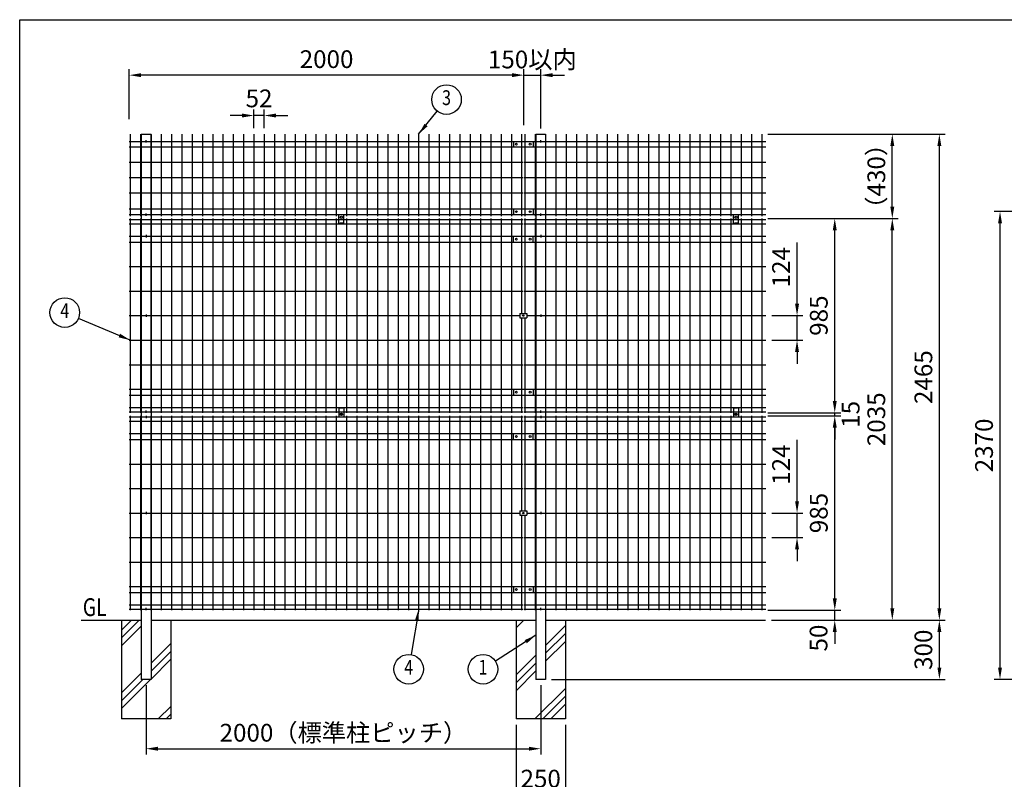
# Model space of a CAD drawing. Extents: x 252 to 10861, y 62 to 7769.
# Drawn here: x 252 to 5243, y 3910 to 7758 of the extents above; entities that cross this region are included whole.
import ezdxf
from ezdxf.enums import TextEntityAlignment as Align

# ---------------------------------------------------------------- set-up
doc = ezdxf.new("R2010")
doc.units = 0
doc.header["$LTSCALE"] = 300
doc.header["$MEASUREMENT"] = 0
doc.header["$PDSIZE"] = 5
doc.layers.get('DEFPOINTS').update_dxf_attribs({"linetype": 'CONTINUOUS'})
for name, color, linetype in [('HATCH', 2, 'CONTINUOUS'), ('MOJI', 6, 'CONTINUOUS'), ('SJC', 1, 'CONTINUOUS'), ('SUNPOU', 4, 'CONTINUOUS'), ('WAKU', 5, 'CONTINUOUS')]:
    doc.layers.add(name, color=color, linetype=linetype)
doc.styles.add('EXT08', font='ROMANS', dxfattribs={"width": 0.8, "bigfont": 'EXTFONT'})
doc.dimstyles.new('SJC', dxfattribs={"dimtxt": 0.18, "dimasz": 0.18, "dimexe": 0.18, "dimexo": 0.0625, "dimgap": 0.09, "dimtad": 0, "dimtih": 1, "dimtoh": 1, "dimdec": 4, "dimzin": 0, "dimdsep": 46, "dimtxsty": 'STANDARD', "dimcen": 0.09, "dimadec": 0, "dimazin": 0, "dimtfac": 1, "dimtdec": 4, "dimtofl": 0, "dimtmove": 0, "dimatfit": 3, "dimfxl": 1, "dimtolj": 1, "dimtzin": 0, "dimarcsym": 0})

# ---------------------------------------------------------------- blocks, each defined once
blk = doc.blocks.new('*D12')
at = {"layer": 'DEFPOINTS', "color": 0}
for p in [(892.8, 4416.2), (2892.8, 4416.2), (2892.8, 4064.8)]:
    blk.add_point(p, dxfattribs=at)
at = {"layer": 'SUNPOU', "color": 0, "lineweight": -2}
for p, q in [((892.8, 4386.2), (892.8, 4034.8)), ((2892.8, 4386.2), (2892.8, 4034.8)), ((952.8, 4064.8), (2832.8, 4064.8))]:
    blk.add_line(p, q, dxfattribs=at)
at = {"layer": 'SUNPOU', "color": 0}
for points in [[(952.8, 4074.8), (952.8, 4054.8), (892.8, 4064.8)], [(2832.8, 4074.8), (2832.8, 4054.8), (2892.8, 4064.8)]]:
    blk.add_solid(points, dxfattribs=at)
at = {"layer": 'SUNPOU', "color": 0, "insert": (1892.8, 4145.8), "char_height": 90, "attachment_point": 5, "style": 'EXT08'}
blk.add_mtext('\\A1;2000（標準柱ピッチ）', dxfattribs=at)
blk = doc.blocks.new('*D13')
at = {"layer": 'DEFPOINTS', "color": 0}
for p in [(1439.2, 7272.3), (1439.2, 7177.8), (1491.4, 7177.8)]:
    blk.add_point(p, dxfattribs=at)
at = {"layer": 'SUNPOU', "color": 0, "lineweight": -2}
for p, q in [((1439.2, 7207.8), (1439.2, 7302.3)), ((1491.4, 7207.8), (1491.4, 7302.3)), ((1379.2, 7272.3), (1319.2, 7272.3)), ((1491.4, 7272.3), (1439.2, 7272.3)), ((1551.4, 7272.3), (1611.4, 7272.3))]:
    blk.add_line(p, q, dxfattribs=at)
at = {"layer": 'SUNPOU', "color": 0}
for points in [[(1379.2, 7282.3), (1379.2, 7262.3), (1439.2, 7272.3)], [(1551.4, 7282.3), (1551.4, 7262.3), (1491.4, 7272.3)]]:
    blk.add_solid(points, dxfattribs=at)
at = {"layer": 'SUNPOU', "color": 0, "insert": (1465.3, 7359.2), "char_height": 90, "attachment_point": 5, "style": 'EXT08'}
blk.add_mtext('\\A1;52', dxfattribs=at)
blk = doc.blocks.new('*D14')
at = {"layer": 'DEFPOINTS', "color": 0}
for p in [(2892.8, 7476.9), (2807.6, 7194.3), (2892.8, 7175.9)]:
    blk.add_point(p, dxfattribs=at)
at = {"layer": 'SUNPOU', "color": 0, "lineweight": -2}
for p, q in [((2807.6, 7224.3), (2807.6, 7506.9)), ((2892.8, 7205.9), (2892.8, 7506.9)), ((2747.6, 7476.9), (2687.6, 7476.9)), ((2807.6, 7476.9), (2892.8, 7476.9)), ((2952.8, 7476.9), (3012.8, 7476.9))]:
    blk.add_line(p, q, dxfattribs=at)
at = {"layer": 'SUNPOU', "color": 0}
for points in [[(2747.6, 7486.9), (2747.6, 7466.9), (2807.6, 7476.9)], [(2952.8, 7486.9), (2952.8, 7466.9), (2892.8, 7476.9)]]:
    blk.add_solid(points, dxfattribs=at)
at = {"layer": 'SUNPOU', "color": 0, "insert": (2850.2, 7556.3), "char_height": 90, "attachment_point": 5, "style": 'EXT08'}
blk.add_mtext('\\A1;150以内', dxfattribs=at)
blk = doc.blocks.new('*D15')
at = {"layer": 'DEFPOINTS', "color": 0}
for p in [(807.6, 7476.9), (807.6, 7224.3), (2807.6, 7224.3)]:
    blk.add_point(p, dxfattribs=at)
at = {"layer": 'SUNPOU', "color": 0, "lineweight": -2}
for p, q in [((807.6, 7254.3), (807.6, 7506.9)), ((2807.6, 7254.3), (2807.6, 7506.9)), ((2747.6, 7476.9), (867.6, 7476.9))]:
    blk.add_line(p, q, dxfattribs=at)
at = {"layer": 'SUNPOU', "color": 0}
for points in [[(867.6, 7486.9), (867.6, 7466.9), (807.6, 7476.9)], [(2747.6, 7486.9), (2747.6, 7466.9), (2807.6, 7476.9)]]:
    blk.add_solid(points, dxfattribs=at)
at = {"layer": 'SUNPOU', "color": 0, "insert": (1807.6, 7557.9), "char_height": 90, "attachment_point": 5, "style": 'EXT08'}
blk.add_mtext('\\A1;2000', dxfattribs=at)
blk = doc.blocks.new('*D16')
at = {"layer": 'DEFPOINTS', "color": 0}
for p in [(4013.4, 4766.2), (4383.3, 4766.2), (4032.8, 4716.2)]:
    blk.add_point(p, dxfattribs=at)
at = {"layer": 'SUNPOU', "color": 0, "lineweight": -2}
for p, q in [((4383.3, 4826.2), (4383.3, 4886.2)), ((4043.4, 4766.2), (4413.3, 4766.2)), ((4383.3, 4716.2), (4383.3, 4766.2)), ((4062.8, 4716.2), (4413.3, 4716.2)), ((4383.3, 4656.2), (4383.3, 4596.2))]:
    blk.add_line(p, q, dxfattribs=at)
at = {"layer": 'SUNPOU', "color": 0}
for points in [[(4373.3, 4826.2), (4393.3, 4826.2), (4383.3, 4766.2)], [(4373.3, 4656.2), (4393.3, 4656.2), (4383.3, 4716.2)]]:
    blk.add_solid(points, dxfattribs=at)
at = {"layer": 'SUNPOU', "color": 0, "insert": (4301, 4625.4), "char_height": 90, "attachment_point": 5, "rotation": 90, "style": 'EXT08'}
blk.add_mtext('\\A1;50', dxfattribs=at)
blk = doc.blocks.new('*D17')
at = {"layer": 'DEFPOINTS', "color": 0}
for p in [(4013.4, 7177.8), (4674.9, 7177.8), (4013.4, 6751.2)]:
    blk.add_point(p, dxfattribs=at)
at = {"layer": 'SUNPOU', "color": 0, "lineweight": -2}
for p, q in [((4043.4, 7177.8), (4704.9, 7177.8)), ((4674.9, 6811.2), (4674.9, 7117.8)), ((4043.4, 6751.2), (4704.9, 6751.2))]:
    blk.add_line(p, q, dxfattribs=at)
at = {"layer": 'SUNPOU', "color": 0}
for points in [[(4664.9, 7117.8), (4684.9, 7117.8), (4674.9, 7177.8)], [(4664.9, 6811.2), (4684.9, 6811.2), (4674.9, 6751.2)]]:
    blk.add_solid(points, dxfattribs=at)
at = {"layer": 'SUNPOU', "color": 0, "insert": (4593.9, 6964.5), "char_height": 90, "attachment_point": 5, "rotation": 90, "style": 'EXT08'}
blk.add_mtext('\\A1;（430）', dxfattribs=at)
blk = doc.blocks.new('*D18')
at = {"layer": 'DEFPOINTS', "color": 0}
for p in [(4032.8, 4716.2), (4913.5, 4716.2), (2917.8, 4416.2)]:
    blk.add_point(p, dxfattribs=at)
at = {"layer": 'SUNPOU', "color": 0, "lineweight": -2}
for p, q in [((4062.8, 4716.2), (4943.5, 4716.2)), ((4913.5, 4476.2), (4913.5, 4656.2)), ((2947.8, 4416.2), (4943.5, 4416.2))]:
    blk.add_line(p, q, dxfattribs=at)
at = {"layer": 'SUNPOU', "color": 0}
for points in [[(4903.5, 4656.2), (4923.5, 4656.2), (4913.5, 4716.2)], [(4903.5, 4476.2), (4923.5, 4476.2), (4913.5, 4416.2)]]:
    blk.add_solid(points, dxfattribs=at)
at = {"layer": 'SUNPOU', "color": 0, "insert": (4832.5, 4566.2), "char_height": 90, "attachment_point": 5, "rotation": 90, "style": 'EXT08'}
blk.add_mtext('\\A1;300', dxfattribs=at)
blk = doc.blocks.new('*D19')
at = {"layer": 'DEFPOINTS', "color": 0}
for p in [(5220.9, 6786.2), (5595.3, 6786.2), (5601.1, 4416.2)]:
    blk.add_point(p, dxfattribs=at)
at = {"layer": 'SUNPOU', "color": 0, "lineweight": -2}
for p, q in [((5565.3, 6786.2), (5190.9, 6786.2)), ((5220.9, 4476.2), (5220.9, 6726.2)), ((5571.1, 4416.2), (5190.9, 4416.2))]:
    blk.add_line(p, q, dxfattribs=at)
at = {"layer": 'SUNPOU', "color": 0}
for points in [[(5210.9, 6726.2), (5230.9, 6726.2), (5220.9, 6786.2)], [(5210.9, 4476.2), (5230.9, 4476.2), (5220.9, 4416.2)]]:
    blk.add_solid(points, dxfattribs=at)
at = {"layer": 'SUNPOU', "color": 0, "insert": (5139.9, 5601.2), "char_height": 90, "attachment_point": 5, "rotation": 90, "style": 'EXT08'}
blk.add_mtext('\\A1;2370', dxfattribs=at)
blk = doc.blocks.new('*D23')
at = {"layer": 'DEFPOINTS', "color": 0}
for p in [(2767.8, 4216.2), (3017.8, 4216.2), (2767.8, 3821.6)]:
    blk.add_point(p, dxfattribs=at)
at = {"layer": 'SUNPOU', "color": 0, "lineweight": -2}
for p, q in [((2767.8, 4186.2), (2767.8, 3791.6)), ((3017.8, 4186.2), (3017.8, 3791.6)), ((2957.8, 3821.6), (2827.8, 3821.6))]:
    blk.add_line(p, q, dxfattribs=at)
at = {"layer": 'SUNPOU', "color": 0}
for points in [[(2827.8, 3831.6), (2827.8, 3811.6), (2767.8, 3821.6)], [(2957.8, 3831.6), (2957.8, 3811.6), (3017.8, 3821.6)]]:
    blk.add_solid(points, dxfattribs=at)
at = {"layer": 'SUNPOU', "color": 0, "insert": (2892.8, 3913.3), "char_height": 90, "attachment_point": 5, "style": 'EXT08'}
blk.add_mtext('\\A1;250', dxfattribs=at)
blk = doc.blocks.new('*D41')
at = {"layer": 'DEFPOINTS', "color": 0}
for p in [(4013.4, 6751.2), (4383.3, 6751.2), (4013.4, 5766.2)]:
    blk.add_point(p, dxfattribs=at)
at = {"layer": 'SUNPOU', "color": 0, "lineweight": -2}
for p, q in [((4043.4, 6751.2), (4413.3, 6751.2)), ((4383.3, 5826.2), (4383.3, 6691.2)), ((4043.4, 5766.2), (4413.3, 5766.2))]:
    blk.add_line(p, q, dxfattribs=at)
at = {"layer": 'SUNPOU', "color": 0}
for points in [[(4373.3, 6691.2), (4393.3, 6691.2), (4383.3, 6751.2)], [(4373.3, 5826.2), (4393.3, 5826.2), (4383.3, 5766.2)]]:
    blk.add_solid(points, dxfattribs=at)
at = {"layer": 'SUNPOU', "color": 0, "insert": (4302.3, 6258.7), "char_height": 90, "attachment_point": 5, "rotation": 90, "style": 'EXT08'}
blk.add_mtext('\\A1;985', dxfattribs=at)
blk = doc.blocks.new('*D40')
at = {"layer": 'DEFPOINTS', "color": 0}
for p in [(4034.8, 6258.7), (4034.8, 6134.5), (4192.1, 6134.5)]:
    blk.add_point(p, dxfattribs=at)
at = {"layer": 'SUNPOU', "color": 0, "lineweight": -2}
for p, q in [((4192.1, 6318.7), (4192.1, 6629)), ((4064.8, 6258.7), (4222.1, 6258.7)), ((4192.1, 6134.5), (4192.1, 6258.7)), ((4064.8, 6134.5), (4222.1, 6134.5)), ((4192.1, 6074.5), (4192.1, 6014.5))]:
    blk.add_line(p, q, dxfattribs=at)
at = {"layer": 'SUNPOU', "color": 0}
for points in [[(4182.1, 6318.7), (4202.1, 6318.7), (4192.1, 6258.7)], [(4182.1, 6074.5), (4202.1, 6074.5), (4192.1, 6134.5)]]:
    blk.add_solid(points, dxfattribs=at)
at = {"layer": 'SUNPOU', "color": 0, "insert": (4111.1, 6503.9), "char_height": 90, "attachment_point": 5, "rotation": 90, "style": 'EXT08'}
blk.add_mtext('\\A1;124', dxfattribs=at)
blk = doc.blocks.new('*D44')
at = {"layer": 'DEFPOINTS', "color": 0}
for p in [(4034.8, 5258.7), (4034.8, 5134.5), (4192.1, 5134.5)]:
    blk.add_point(p, dxfattribs=at)
at = {"layer": 'SUNPOU', "color": 0, "lineweight": -2}
for p, q in [((4192.1, 5318.7), (4192.1, 5629)), ((4064.8, 5258.7), (4222.1, 5258.7)), ((4192.1, 5134.5), (4192.1, 5258.7)), ((4064.8, 5134.5), (4222.1, 5134.5)), ((4192.1, 5074.5), (4192.1, 5014.5))]:
    blk.add_line(p, q, dxfattribs=at)
at = {"layer": 'SUNPOU', "color": 0}
for points in [[(4182.1, 5318.7), (4202.1, 5318.7), (4192.1, 5258.7)], [(4182.1, 5074.5), (4202.1, 5074.5), (4192.1, 5134.5)]]:
    blk.add_solid(points, dxfattribs=at)
at = {"layer": 'SUNPOU', "color": 0, "insert": (4111.1, 5503.9), "char_height": 90, "attachment_point": 5, "rotation": 90, "style": 'EXT08'}
blk.add_mtext('\\A1;124', dxfattribs=at)
blk = doc.blocks.new('*D43')
at = {"layer": 'DEFPOINTS', "color": 0}
for p in [(4014.8, 5751.2), (4383.3, 5751.2), (4014.8, 4766.2)]:
    blk.add_point(p, dxfattribs=at)
at = {"layer": 'SUNPOU', "color": 0, "lineweight": -2}
for p, q in [((4044.8, 5751.2), (4413.3, 5751.2)), ((4383.3, 4826.2), (4383.3, 5691.2)), ((4044.8, 4766.2), (4413.3, 4766.2))]:
    blk.add_line(p, q, dxfattribs=at)
at = {"layer": 'SUNPOU', "color": 0}
for points in [[(4373.3, 5691.2), (4393.3, 5691.2), (4383.3, 5751.2)], [(4373.3, 4826.2), (4393.3, 4826.2), (4383.3, 4766.2)]]:
    blk.add_solid(points, dxfattribs=at)
at = {"layer": 'SUNPOU', "color": 0, "insert": (4302.3, 5258.7), "char_height": 90, "attachment_point": 5, "rotation": 90, "style": 'EXT08'}
blk.add_mtext('\\A1;985', dxfattribs=at)
blk = doc.blocks.new('*D42')
at = {"layer": 'DEFPOINTS', "color": 0}
for p in [(4014.8, 5766.2), (4014.8, 5751.2), (4383.3, 5766.2)]:
    blk.add_point(p, dxfattribs=at)
at = {"layer": 'SUNPOU', "color": 0, "lineweight": -2}
for p, q in [((4383.3, 5826.2), (4383.3, 5886.2)), ((4044.8, 5766.2), (4413.3, 5766.2)), ((4044.8, 5751.2), (4413.3, 5751.2)), ((4383.3, 5751.2), (4383.3, 5766.2)), ((4383.3, 5691.2), (4383.3, 5631.2))]:
    blk.add_line(p, q, dxfattribs=at)
at = {"layer": 'SUNPOU', "color": 0}
for points in [[(4373.3, 5826.2), (4393.3, 5826.2), (4383.3, 5766.2)], [(4373.3, 5691.2), (4393.3, 5691.2), (4383.3, 5751.2)]]:
    blk.add_solid(points, dxfattribs=at)
at = {"layer": 'SUNPOU', "color": 0, "insert": (4463.8, 5758.7), "char_height": 90, "attachment_point": 5, "rotation": 90, "style": 'EXT08'}
blk.add_mtext('\\A1;15', dxfattribs=at)
blk = doc.blocks.new('*D45')
at = {"layer": 'DEFPOINTS', "color": 0}
for p in [(4013.4, 6751.2), (4674.9, 6751.2), (4032.8, 4716.2)]:
    blk.add_point(p, dxfattribs=at)
at = {"layer": 'SUNPOU', "color": 0, "lineweight": -2}
for p, q in [((4043.4, 6751.2), (4704.9, 6751.2)), ((4674.9, 4776.2), (4674.9, 6691.2)), ((4062.8, 4716.2), (4704.9, 4716.2))]:
    blk.add_line(p, q, dxfattribs=at)
at = {"layer": 'SUNPOU', "color": 0}
for points in [[(4664.9, 6691.2), (4684.9, 6691.2), (4674.9, 6751.2)], [(4664.9, 4776.2), (4684.9, 4776.2), (4674.9, 4716.2)]]:
    blk.add_solid(points, dxfattribs=at)
at = {"layer": 'SUNPOU', "color": 0, "insert": (4593.9, 5733.7), "char_height": 90, "attachment_point": 5, "rotation": 90, "style": 'EXT08'}
blk.add_mtext('\\A1;2035', dxfattribs=at)
blk = doc.blocks.new('*D48')
at = {"layer": 'DEFPOINTS', "color": 0}
for p in [(4013.4, 7177.8), (4913.5, 7177.8), (4032.8, 4716.2)]:
    blk.add_point(p, dxfattribs=at)
at = {"layer": 'SUNPOU', "color": 0, "lineweight": -2}
for p, q in [((4043.4, 7177.8), (4943.5, 7177.8)), ((4913.5, 4776.2), (4913.5, 7117.8)), ((4062.8, 4716.2), (4943.5, 4716.2))]:
    blk.add_line(p, q, dxfattribs=at)
at = {"layer": 'SUNPOU', "color": 0}
for points in [[(4903.5, 7117.8), (4923.5, 7117.8), (4913.5, 7177.8)], [(4903.5, 4776.2), (4923.5, 4776.2), (4913.5, 4716.2)]]:
    blk.add_solid(points, dxfattribs=at)
at = {"layer": 'SUNPOU', "color": 0, "insert": (4832.5, 5947), "char_height": 90, "attachment_point": 5, "rotation": 90, "style": 'EXT08'}
blk.add_mtext('\\A1;2465', dxfattribs=at)

msp = doc.modelspace()

# ---------------------------------------------------------------- hatches: boundary and pattern name
at = {"layer": 'HATCH'}
h = msp.add_hatch(dxfattribs=at)
h.set_pattern_fill('PLAST', color=256, scale=900, angle=45, style=0)
h.paths.add_polyline_path([(1017.765, 4716.226), (917.765, 4716.226), (917.765, 4416.226), (892.765, 4416.226), (892.765, 4216.226), (1017.765, 4216.226)])
h.paths.add_polyline_path([(867.765, 4716.226), (767.765, 4716.226), (767.765, 4216.226), (892.765, 4216.226), (892.765, 4416.226), (867.765, 4416.226)])
h = msp.add_hatch(dxfattribs=at)
h.set_pattern_fill('PLAST', color=256, scale=900, angle=45, style=0)
h.paths.add_polyline_path([(3017.765, 4716.226), (2917.765, 4716.226), (2917.765, 4416.226), (2892.765, 4416.226), (2892.765, 4216.226), (3017.765, 4216.226)])
h.paths.add_polyline_path([(2867.765, 4716.226), (2767.765, 4716.226), (2767.765, 4216.226), (2892.765, 4216.226), (2892.765, 4416.226), (2867.765, 4416.226)])

# ---------------------------------------------------------------- linework, layer by layer
at = {"layer": 'MOJI'}
for p, q in [((807.565, 7140.257), (2801.565, 7140.257)), ((812.765, 7177.823), (812.765, 6761.762)), ((864.965, 7177.823), (864.965, 6761.762)), ((917.165, 7177.823), (917.165, 6761.762)), ((969.365, 7177.823), (969.365, 6761.762)), ((1021.565, 7177.823), (1021.565, 6761.762)), ((1073.765, 7177.823), (1073.765, 6761.762)), ((1125.965, 7177.823), (1125.965, 6761.762)), ((1178.165, 7177.823), (1178.165, 6761.762)), ((1230.365, 7177.823), (1230.365, 6761.762)), ((1282.565, 7177.823), (1282.565, 6761.762)), ((1334.765, 7177.823), (1334.765, 6761.762)), ((1386.965, 7177.823), (1386.965, 6761.762)), ((1439.165, 7177.823), (1439.165, 6761.762)), ((1491.365, 7177.823), (1491.365, 6761.762)), ((1543.565, 7177.823), (1543.565, 6761.762)), ((1595.765, 7177.823), (1595.765, 6761.762)), ((1647.965, 7177.823), (1647.965, 6761.762)), ((1700.165, 7177.823), (1700.165, 6761.762)), ((1752.365, 7177.823), (1752.365, 6761.762)), ((1804.565, 7177.823), (1804.565, 6761.762)), ((1856.765, 7177.823), (1856.765, 6761.762)), ((1908.965, 7177.823), (1908.965, 6761.762)), ((1961.165, 7177.823), (1961.165, 6761.762)), ((2013.365, 7177.823), (2013.365, 6761.762)), ((2065.565, 7177.823), (2065.565, 6761.762)), ((2117.765, 7177.823), (2117.765, 6761.762)), ((2169.965, 7177.823), (2169.965, 6761.762)), ((2222.165, 7177.823), (2222.165, 6761.762)), ((2274.365, 7177.823), (2274.365, 6761.762)), ((2326.565, 7177.823), (2326.565, 6761.762)), ((2378.765, 7177.823), (2378.765, 6761.762)), ((2430.965, 7177.823), (2430.965, 6761.762)), ((2483.165, 7177.823), (2483.165, 6761.762)), ((2535.365, 7177.823), (2535.365, 6761.762)), ((2587.565, 7177.823), (2587.565, 6761.762)), ((2639.765, 7177.823), (2639.765, 6761.762)), ((2691.965, 7177.823), (2691.965, 6761.762)), ((2744.165, 7177.823), (2744.165, 6761.762)), ((2796.365, 7177.823), (2796.365, 6761.762)), ((2807.565, 7140.257), (4034.765, 7140.257)), ((2812.765, 7177.823), (2812.765, 6761.762)), ((2864.965, 7177.823), (2864.965, 6761.762)), ((2917.165, 7177.823), (2917.165, 6761.762)), ((2969.365, 7177.823), (2969.365, 6761.762)), ((3021.565, 7177.823), (3021.565, 6761.762)), ((3073.765, 7177.823), (3073.765, 6761.762)), ((3125.965, 7177.823), (3125.965, 6761.762)), ((3178.165, 7177.823), (3178.165, 6761.762)), ((3230.365, 7177.823), (3230.365, 6761.762)), ((3282.565, 7177.823), (3282.565, 6761.762)), ((3334.765, 7177.823), (3334.765, 6761.762)), ((3386.965, 7177.823), (3386.965, 6761.762)), ((3439.165, 7177.823), (3439.165, 6761.762)), ((3491.365, 7177.823), (3491.365, 6761.762)), ((3543.565, 7177.823), (3543.565, 6761.762)), ((3595.765, 7177.823), (3595.765, 6761.762)), ((3647.965, 7177.823), (3647.965, 6761.762)), ((3700.165, 7177.823), (3700.165, 6761.762)), ((3752.365, 7177.823), (3752.365, 6761.762)), ((3804.565, 7177.823), (3804.565, 6761.762)), ((3856.765, 7177.823), (3856.765, 6761.762)), ((3908.965, 7177.823), (3908.965, 6761.762)), ((3961.165, 7177.823), (3961.165, 6761.762)), ((4013.365, 7177.823), (4013.365, 6761.762)), ((807.565, 7114.276), (2801.565, 7114.276)), ((2807.565, 7114.276), (4034.765, 7114.276)), ((807.565, 7036.559), (2801.565, 7036.559)), ((2807.565, 7036.559), (4034.765, 7036.559)), ((807.565, 6958.616), (2801.565, 6958.616)), ((2807.565, 6958.616), (4034.765, 6958.616)), ((807.565, 6880.674), (2801.565, 6880.674)), ((2807.565, 6880.674), (4034.765, 6880.674)), ((807.565, 6800.286), (2801.565, 6800.286)), ((2807.565, 6800.286), (4034.765, 6800.286)), ((807.565, 6770.693), (2801.565, 6770.693)), ((807.565, 6745.376), (2801.565, 6745.376)), ((812.765, 6751.226), (812.765, 5766.226)), ((864.965, 6751.226), (864.965, 5766.226)), ((917.165, 6751.226), (917.165, 5766.226)), ((969.365, 6751.226), (969.365, 5766.226)), ((1021.565, 6751.226), (1021.565, 5766.226)), ((1073.765, 6751.226), (1073.765, 5766.226)), ((1125.965, 6751.226), (1125.965, 5766.226)), ((1178.165, 6751.226), (1178.165, 5766.226)), ((1230.365, 6751.226), (1230.365, 5766.226)), ((1282.565, 6751.226), (1282.565, 5766.226)), ((1334.765, 6751.226), (1334.765, 5766.226)), ((1386.965, 6751.226), (1386.965, 5766.226)), ((1439.165, 6751.226), (1439.165, 5766.226)), ((1491.365, 6751.226), (1491.365, 5766.226)), ((1543.565, 6751.226), (1543.565, 5766.226)), ((1595.765, 6751.226), (1595.765, 5766.226)), ((1647.965, 6751.226), (1647.965, 5766.226)), ((1700.165, 6751.226), (1700.165, 5766.226)), ((1752.365, 6751.226), (1752.365, 5766.226)), ((1804.565, 6751.226), (1804.565, 5766.226)), ((1856.765, 6751.226), (1856.765, 5766.226)), ((1908.965, 6751.226), (1908.965, 5766.226)), ((1961.165, 6751.226), (1961.165, 5766.226)), ((2013.365, 6751.226), (2013.365, 5766.226)), ((2065.565, 6751.226), (2065.565, 5766.226)), ((2117.765, 6751.226), (2117.765, 5766.226)), ((2169.965, 6751.226), (2169.965, 5766.226)), ((2222.165, 6751.226), (2222.165, 5766.226)), ((2274.365, 6751.226), (2274.365, 5766.226)), ((2326.565, 6751.226), (2326.565, 5766.226)), ((2378.765, 6751.226), (2378.765, 5766.226)), ((2430.965, 6751.226), (2430.965, 5766.226)), ((2483.165, 6751.226), (2483.165, 5766.226)), ((2535.365, 6751.226), (2535.365, 5766.226)), ((2587.565, 6751.226), (2587.565, 5766.226)), ((2639.765, 6751.226), (2639.765, 5766.226)), ((2691.965, 6751.226), (2691.965, 5766.226)), ((2744.165, 6751.226), (2744.165, 5766.226)), ((2796.365, 6751.226), (2796.365, 6269.726)), ((2807.565, 6770.693), (4034.765, 6770.693)), ((2807.565, 6745.376), (4034.765, 6745.376)), ((2812.765, 6751.226), (2812.765, 6269.726)), ((2864.965, 6751.226), (2864.965, 5766.226)), ((2917.165, 6751.226), (2917.165, 5766.226)), ((2969.365, 6751.226), (2969.365, 5766.226)), ((3021.565, 6751.226), (3021.565, 5766.226)), ((3073.765, 6751.226), (3073.765, 5766.226)), ((3125.965, 6751.226), (3125.965, 5766.226)), ((3178.165, 6751.226), (3178.165, 5766.226)), ((3230.365, 6751.226), (3230.365, 5766.226)), ((3282.565, 6751.226), (3282.565, 5766.226)), ((3334.765, 6751.226), (3334.765, 5766.226)), ((3386.965, 6751.226), (3386.965, 5766.226)), ((3439.165, 6751.226), (3439.165, 5766.226)), ((3491.365, 6751.226), (3491.365, 5766.226)), ((3543.565, 6751.226), (3543.565, 5766.226)), ((3595.765, 6751.226), (3595.765, 5766.226)), ((3647.965, 6751.226), (3647.965, 5766.226)), ((3700.165, 6751.226), (3700.165, 5766.226)), ((3752.365, 6751.226), (3752.365, 5766.226)), ((3804.565, 6751.226), (3804.565, 5766.226)), ((3856.765, 6751.226), (3856.765, 5766.226)), ((3908.965, 6751.226), (3908.965, 5766.226)), ((3961.165, 6751.226), (3961.165, 5766.226)), ((4013.365, 6751.226), (4013.365, 5766.226)), ((807.565, 6724.226), (2801.565, 6724.226)), ((2807.565, 6724.226), (4034.765, 6724.226)), ((807.565, 6661.226), (2801.565, 6661.226)), ((2807.565, 6661.226), (4034.765, 6661.226)), ((807.565, 6631.226), (2801.565, 6631.226)), ((2807.565, 6631.226), (4034.765, 6631.226)), ((807.565, 6507.126), (2801.565, 6507.126)), ((2807.565, 6507.126), (4034.765, 6507.126)), ((807.565, 6382.926), (2801.565, 6382.926)), ((2807.565, 6382.926), (4034.765, 6382.926)), ((807.565, 6258.726), (2786.865, 6258.726)), ((2796.365, 6247.726), (2796.365, 5766.226)), ((2812.765, 6247.726), (2812.765, 5766.226)), ((2822.265, 6258.726), (4034.765, 6258.726)), ((807.565, 6134.526), (2801.565, 6134.526)), ((2807.565, 6134.526), (4034.765, 6134.526)), ((807.565, 6010.326), (2801.565, 6010.326)), ((2807.565, 6010.326), (4034.765, 6010.326)), ((807.565, 5886.226), (2801.565, 5886.226)), ((807.565, 5856.226), (2801.565, 5856.226)), ((2807.565, 5886.226), (4034.765, 5886.226)), ((2807.565, 5856.226), (4034.765, 5856.226)), ((807.565, 5793.226), (2801.565, 5793.226)), ((2807.565, 5793.226), (4034.765, 5793.226)), ((807.565, 5772.076), (2801.565, 5772.076)), ((807.565, 5745.376), (2801.565, 5745.376)), ((812.765, 5751.226), (812.765, 4766.226)), ((864.965, 5751.226), (864.965, 4766.226)), ((917.165, 5751.226), (917.165, 4766.226)), ((969.365, 5751.226), (969.365, 4766.226)), ((1021.565, 5751.226), (1021.565, 4766.226)), ((1073.765, 5751.226), (1073.765, 4766.226)), ((1125.965, 5751.226), (1125.965, 4766.226)), ((1178.165, 5751.226), (1178.165, 4766.226)), ((1230.365, 5751.226), (1230.365, 4766.226)), ((1282.565, 5751.226), (1282.565, 4766.226)), ((1334.765, 5751.226), (1334.765, 4766.226)), ((1386.965, 5751.226), (1386.965, 4766.226)), ((1439.165, 5751.226), (1439.165, 4766.226)), ((1491.365, 5751.226), (1491.365, 4766.226)), ((1543.565, 5751.226), (1543.565, 4766.226)), ((1595.765, 5751.226), (1595.765, 4766.226)), ((1647.965, 5751.226), (1647.965, 4766.226)), ((1700.165, 5751.226), (1700.165, 4766.226)), ((1752.365, 5751.226), (1752.365, 4766.226)), ((1804.565, 5751.226), (1804.565, 4766.226)), ((1856.765, 5751.226), (1856.765, 4766.226)), ((1908.965, 5751.226), (1908.965, 4766.226)), ((1961.165, 5751.226), (1961.165, 4766.226)), ((2013.365, 5751.226), (2013.365, 4766.226)), ((2065.565, 5751.226), (2065.565, 4766.226)), ((2117.765, 5751.226), (2117.765, 4766.226)), ((2169.965, 5751.226), (2169.965, 4766.226)), ((2222.165, 5751.226), (2222.165, 4766.226)), ((2274.365, 5751.226), (2274.365, 4766.226)), ((2326.565, 5751.226), (2326.565, 4766.226)), ((2378.765, 5751.226), (2378.765, 4766.226)), ((2430.965, 5751.226), (2430.965, 4766.226)), ((2483.165, 5751.226), (2483.165, 4766.226)), ((2535.365, 5751.226), (2535.365, 4766.226)), ((2587.565, 5751.226), (2587.565, 4766.226)), ((2639.765, 5751.226), (2639.765, 4766.226)), ((2691.965, 5751.226), (2691.965, 4766.226)), ((2744.165, 5751.226), (2744.165, 4766.226)), ((2796.365, 5751.226), (2796.365, 5269.726)), ((2807.565, 5772.076), (4034.765, 5772.076)), ((2807.565, 5745.376), (4034.765, 5745.376)), ((2812.765, 5751.226), (2812.765, 5269.726)), ((2864.965, 5751.226), (2864.965, 4766.226)), ((2917.165, 5751.226), (2917.165, 4766.226)), ((2969.365, 5751.226), (2969.365, 4766.226)), ((3021.565, 5751.226), (3021.565, 4766.226)), ((3073.765, 5751.226), (3073.765, 4766.226)), ((3125.965, 5751.226), (3125.965, 4766.226)), ((3178.165, 5751.226), (3178.165, 4766.226)), ((3230.365, 5751.226), (3230.365, 4766.226)), ((3282.565, 5751.226), (3282.565, 4766.226)), ((3334.765, 5751.226), (3334.765, 4766.226)), ((3386.965, 5751.226), (3386.965, 4766.226)), ((3439.165, 5751.226), (3439.165, 4766.226)), ((3491.365, 5751.226), (3491.365, 4766.226)), ((3543.565, 5751.226), (3543.565, 4766.226)), ((3595.765, 5751.226), (3595.765, 4766.226)), ((3647.965, 5751.226), (3647.965, 4766.226)), ((3700.165, 5751.226), (3700.165, 4766.226)), ((3752.365, 5751.226), (3752.365, 4766.226)), ((3804.565, 5751.226), (3804.565, 4766.226)), ((3856.765, 5751.226), (3856.765, 4766.226)), ((3908.965, 5751.226), (3908.965, 4766.226)), ((3961.165, 5751.226), (3961.165, 4766.226)), ((4013.365, 5751.226), (4013.365, 4766.226)), ((807.565, 5724.226), (2801.565, 5724.226)), ((2807.565, 5724.226), (4034.765, 5724.226)), ((807.565, 5661.226), (2801.565, 5661.226)), ((2807.565, 5661.226), (4034.765, 5661.226)), ((807.565, 5631.226), (2801.565, 5631.226)), ((2807.565, 5631.226), (4034.765, 5631.226)), ((807.565, 5507.126), (2801.565, 5507.126)), ((2807.565, 5507.126), (4034.765, 5507.126)), ((807.565, 5382.926), (2801.565, 5382.926)), ((2807.565, 5382.926), (4034.765, 5382.926)), ((807.565, 5258.726), (2786.865, 5258.726)), ((2796.365, 5247.726), (2796.365, 4766.226)), ((2812.765, 5247.726), (2812.765, 4766.226)), ((2822.265, 5258.726), (4034.765, 5258.726)), ((807.565, 5134.526), (2801.565, 5134.526)), ((2807.565, 5134.526), (4034.765, 5134.526)), ((807.565, 5010.326), (2801.565, 5010.326)), ((2807.565, 5010.326), (4034.765, 5010.326)), ((807.565, 4886.226), (2801.565, 4886.226)), ((807.565, 4856.226), (2801.565, 4856.226)), ((2807.565, 4886.226), (4034.765, 4886.226)), ((2807.565, 4856.226), (4034.765, 4856.226)), ((807.565, 4793.226), (2801.565, 4793.226)), ((2807.565, 4793.226), (4034.765, 4793.226)), ((807.565, 4772.076), (2801.565, 4772.076)), ((2807.565, 4772.076), (4034.765, 4772.076))]:
    msp.add_line(p, q, dxfattribs=at)
at = {"layer": 'SJC'}
for p, q in [((867.765, 7175.938), (867.765, 4416.226)), ((917.765, 7175.938), (867.765, 7175.938)), ((892.765, 7135.642), (892.765, 7147.642)), ((917.765, 7175.938), (917.765, 4416.226)), ((2867.765, 7175.938), (2867.765, 4416.226)), ((2917.765, 7175.938), (2867.765, 7175.938)), ((2892.765, 7135.642), (2892.765, 7147.642)), ((2917.765, 7175.938), (2917.765, 4416.226)), ((892.765, 6764.693), (892.765, 6776.693)), ((2892.765, 6764.693), (2892.765, 6776.693)), ((892.765, 6667.224), (892.765, 6655.224)), ((2892.765, 6667.224), (2892.765, 6655.224)), ((892.765, 6264.726), (892.765, 6252.726)), ((2892.765, 6264.726), (2892.765, 6252.726)), ((892.765, 5766.078), (892.765, 5778.078)), ((892.765, 5751.374), (892.765, 5739.374)), ((2892.765, 5766.078), (2892.765, 5778.078)), ((2892.765, 5751.374), (2892.765, 5739.374)), ((892.765, 5264.726), (892.765, 5252.726)), ((2892.765, 5264.726), (2892.765, 5252.726)), ((892.765, 4766.078), (892.765, 4778.078)), ((2892.765, 4766.078), (2892.765, 4778.078)), ((563.85, 4716.226), (867.765, 4716.226)), ((767.765, 4716.226), (767.765, 4216.226)), ((917.765, 4716.226), (2867.765, 4716.226)), ((1017.765, 4716.226), (1017.765, 4216.226)), ((2767.765, 4716.226), (2767.765, 4216.226)), ((2917.765, 4716.226), (4032.765, 4716.226)), ((3017.765, 4716.226), (3017.765, 4216.226)), ((917.765, 4416.226), (867.765, 4416.226)), ((2917.765, 4416.226), (2867.765, 4416.226)), ((1017.765, 4216.226), (767.765, 4216.226)), ((3017.765, 4216.226), (2767.765, 4216.226))]:
    msp.add_line(p, q, dxfattribs=at)
at = {"layer": 'SUNPOU'}
for p, q in [((2754.565, 7140.257), (2854.565, 7140.257)), ((2754.565, 7140.257), (2754.565, 7114.276)), ((2854.565, 7140.257), (2854.565, 7114.276)), ((2754.565, 7114.276), (2854.565, 7114.276)), ((2754.565, 6800.286), (2754.565, 6770.693)), ((2754.565, 6800.286), (2854.565, 6800.286)), ((2854.565, 6800.286), (2854.565, 6770.693)), ((1870.365, 6724.226), (1870.365, 6770.693)), ((1895.365, 6724.226), (1895.365, 6770.693)), ((2754.565, 6770.693), (2854.565, 6770.693)), ((3870.365, 6724.226), (3870.365, 6770.693)), ((3895.365, 6724.226), (3895.365, 6770.693)), ((1875.365, 6724.226), (1875.365, 6727.786)), ((1890.365, 6727.786), (1875.365, 6727.786)), ((1890.365, 6724.226), (1890.365, 6727.786)), ((3890.365, 6727.786), (3875.365, 6727.786)), ((3875.365, 6724.226), (3875.365, 6727.786)), ((3890.365, 6724.226), (3890.365, 6727.786)), ((2754.565, 6661.226), (2854.565, 6661.226)), ((2754.565, 6631.226), (2754.565, 6661.226)), ((2854.565, 6631.226), (2854.565, 6661.226)), ((2754.565, 6631.226), (2854.565, 6631.226)), ((2787.065, 6269.726), (2822.065, 6269.726)), ((2787.065, 6269.726), (2787.065, 6247.726)), ((2787.065, 6247.726), (2822.065, 6247.726)), ((2822.065, 6269.726), (2822.065, 6247.726)), ((2754.565, 5886.226), (2854.565, 5886.226)), ((2754.565, 5886.226), (2754.565, 5856.226)), ((2754.565, 5856.226), (2854.565, 5856.226)), ((2854.565, 5886.226), (2854.565, 5856.226)), ((1870.365, 5793.226), (1870.365, 5745.376)), ((1875.365, 5793.226), (1875.365, 5789.666)), ((1890.365, 5789.666), (1875.365, 5789.666)), ((1890.365, 5793.226), (1890.365, 5789.666)), ((1895.365, 5793.226), (1895.365, 5745.376)), ((3870.365, 5793.226), (3870.365, 5745.376)), ((3875.365, 5793.226), (3875.365, 5789.666)), ((3890.365, 5789.666), (3875.365, 5789.666)), ((3890.365, 5793.226), (3890.365, 5789.666)), ((3895.365, 5793.226), (3895.365, 5745.376)), ((2754.565, 5661.226), (2854.565, 5661.226)), ((2754.565, 5631.226), (2754.565, 5661.226)), ((2854.565, 5631.226), (2854.565, 5661.226)), ((2754.565, 5631.226), (2854.565, 5631.226)), ((2787.065, 5269.726), (2787.065, 5247.726)), ((2787.065, 5269.726), (2822.065, 5269.726)), ((2787.065, 5247.726), (2822.065, 5247.726)), ((2822.065, 5269.726), (2822.065, 5247.726)), ((2754.565, 4886.226), (2854.565, 4886.226)), ((2754.565, 4886.226), (2754.565, 4856.226)), ((2754.565, 4856.226), (2854.565, 4856.226)), ((2854.565, 4886.226), (2854.565, 4856.226))]:
    msp.add_line(p, q, dxfattribs=at)
for centre, radius in [((2415.624, 7353.086), 75), ((2769.565, 7127.266), 4.5), ((2839.565, 7127.266), 4.5), ((2769.565, 6785.49), 4.5), ((2839.565, 6785.49), 4.5), ((1882.865, 6757.343), 5.75), ((1882.865, 6757.343), 4.95), ((3882.865, 6757.343), 5.75), ((3882.865, 6757.343), 4.95), ((2769.565, 6646.226), 4.5), ((2839.565, 6646.226), 4.5), ((480.792, 6274.062), 75), ((2804.565, 6258.726), 3.5), ((2769.565, 5871.226), 4.5), ((2839.565, 5871.226), 4.5), ((1882.865, 5758.726), 5.75), ((1882.865, 5758.726), 4.95), ((3882.865, 5758.726), 5.75), ((3882.865, 5758.726), 4.95), ((2769.565, 5646.226), 4.5), ((2839.565, 5646.226), 4.5), ((2804.565, 5258.726), 3.5), ((2769.565, 4871.226), 4.5), ((2839.565, 4871.226), 4.5), ((2223.801, 4467.62), 75), ((2600.547, 4467.62), 75)]:
    msp.add_circle(centre, radius, dxfattribs=at)
at = {"layer": 'WAKU'}
for p, q in [((252.251, 446.7), (252.251, 7757.805)), ((252.251, 7757.805), (10860.521, 7757.805))]:
    msp.add_line(p, q, dxfattribs=at)

# ---------------------------------------------------------------- texts
at = {"layer": 'MOJI', "style": 'EXT08', "width": 0.8}
msp.add_text('GL', height=90, dxfattribs=at).set_placement((572.175, 4737.018))
at = {"layer": 'SUNPOU', "style": 'EXT08', "width": 0.8}
for s, p in [('3', (2415.624, 7353.086)), ('4', (480.792, 6274.062)), ('4', (2223.801, 4467.62)), ('1', (2600.547, 4467.62))]:
    msp.add_text(s, height=75, dxfattribs=at).set_placement(p, align=Align.MIDDLE)

# ---------------------------------------------------------------- dimensions: what is measured, and where the dimension line sits
at = {"layer": 'SUNPOU'}
dim = msp.add_linear_dim(base=(807.565, 7476.852), p1=(2807.565, 7224.255), p2=(807.565, 7224.255), dimstyle='SJC', override={"dimscale": 30, "dimtxt": 3, "dimasz": 2, "dimexe": 1, "dimexo": 1, "dimgap": 1.2, "dimtad": 1, "dimtih": 0, "dimtoh": 0, "dimdec": 2, "dimzin": 8, "dimtxsty": 'EXT08', "dimtofl": 1, "dimtmove": 2}, dxfattribs=at)
dim.commit()
dim.dimension.update_dxf_attribs({"geometry": '*D15', "text_midpoint": (1807.565, 7557.852)})
dim = msp.add_linear_dim(base=(2892.765, 7476.852), p1=(2807.565, 7194.255), p2=(2892.765, 7175.938), text='150以内', dimstyle='SJC', override={"dimscale": 30, "dimtxt": 3, "dimasz": 2, "dimexe": 1, "dimexo": 1, "dimgap": 1.2, "dimtad": 1, "dimtih": 0, "dimtoh": 0, "dimdec": 2, "dimzin": 8, "dimtxsty": 'EXT08', "dimtofl": 1, "dimtmove": 2}, dxfattribs=at)
dim.commit()
dim.dimension.update_dxf_attribs({"geometry": '*D14', "text_midpoint": (2850.165, 7556.293), "dimtype": 160})
for base, p1, p2, override, picture, middle in [((1439.165, 7272.339), (1491.365, 7177.823), (1439.165, 7177.823), {"dimscale": 30, "dimtxt": 3, "dimasz": 2, "dimexe": 1, "dimexo": 1, "dimgap": 1.2, "dimtad": 1, "dimtih": 0, "dimtoh": 0, "dimdec": 0, "dimzin": 8, "dimtxsty": 'EXT08', "dimtofl": 1, "dimtmove": 2}, '*D13', (1465.265, 7359.223)), ((2767.765, 3821.613), (3017.765, 4216.226), (2767.765, 4216.226), {"dimscale": 30, "dimtxt": 3, "dimasz": 2, "dimexe": 1, "dimexo": 1, "dimgap": 1.2, "dimtad": 1, "dimtih": 0, "dimtoh": 0, "dimdec": 2, "dimzin": 8, "dimtxsty": 'EXT08', "dimtofl": 1, "dimtmove": 2}, '*D23', (2892.765, 3913.298))]:
    dim = msp.add_linear_dim(base=base, p1=p1, p2=p2, dimstyle='SJC', override=override, dxfattribs=at)
    dim.commit()
    dim.dimension.update_dxf_attribs({"geometry": picture, "text_midpoint": middle, "dimtype": 160})
for base, p1, text, picture, middle in [((4674.873, 7177.823), (4013.365, 6751.226), '（430）', '*D17', (4593.873, 6964.524)), ((4913.494, 7177.823), (4032.765, 4716.226), '2465', '*D48', (4832.494, 5947.024))]:
    dim = msp.add_linear_dim(base=base, p1=p1, p2=(4013.365, 7177.823), angle=90, text=text, dimstyle='SJC', override={"dimscale": 30, "dimtxt": 3, "dimasz": 2, "dimexe": 1, "dimexo": 1, "dimgap": 1.2, "dimtad": 1, "dimtih": 0, "dimtoh": 0, "dimdec": 2, "dimzin": 8, "dimtxsty": 'EXT08', "dimtofl": 1, "dimtmove": 2}, dxfattribs=at)
    dim.commit()
    dim.dimension.update_dxf_attribs({"geometry": picture, "text_midpoint": middle})
for base, p1, p2, picture, middle in [((4383.339, 6751.226), (4013.365, 5766.226), (4013.365, 6751.226), '*D41', (4302.339, 6258.726)), ((4674.873, 6751.226), (4032.765, 4716.226), (4013.365, 6751.226), '*D45', (4593.873, 5733.726)), ((5220.938, 6786.226), (5601.149, 4416.226), (5595.343, 6786.226), '*D19', (5139.938, 5601.226)), ((4383.339, 5751.226), (4014.765, 4766.226), (4014.765, 5751.226), '*D43', (4302.339, 5258.726)), ((4913.494, 4716.226), (2917.765, 4416.226), (4032.765, 4716.226), '*D18', (4832.494, 4566.226))]:
    dim = msp.add_linear_dim(base=base, p1=p1, p2=p2, angle=90, dimstyle='SJC', override={"dimscale": 30, "dimtxt": 3, "dimasz": 2, "dimexe": 1, "dimexo": 1, "dimgap": 1.2, "dimtad": 1, "dimtih": 0, "dimtoh": 0, "dimdec": 2, "dimzin": 8, "dimtxsty": 'EXT08', "dimtofl": 1, "dimtmove": 2}, dxfattribs=at)
    dim.commit()
    dim.dimension.update_dxf_attribs({"geometry": picture, "text_midpoint": middle})
for base, p1, p2, override, picture, middle in [((4192.146, 6134.526), (4034.765, 6258.726), (4034.765, 6134.526), {"dimscale": 30, "dimtxt": 3, "dimasz": 2, "dimexe": 1, "dimexo": 1, "dimgap": 1.2, "dimtad": 1, "dimtih": 0, "dimtoh": 0, "dimdec": 0, "dimzin": 8, "dimtxsty": 'EXT08', "dimtofl": 1}, '*D40', (4192.146, 6503.869)), ((4383.339, 5766.226), (4014.765, 5751.226), (4014.765, 5766.226), {"dimscale": 30, "dimtxt": 3, "dimasz": 2, "dimexe": 1, "dimexo": 1, "dimgap": 1.2, "dimtad": 1, "dimtih": 0, "dimtoh": 0, "dimdec": 2, "dimzin": 8, "dimtxsty": 'EXT08', "dimtofl": 1, "dimtmove": 2}, '*D42', (4463.765, 5758.726)), ((4192.146, 5134.526), (4034.765, 5258.726), (4034.765, 5134.526), {"dimscale": 30, "dimtxt": 3, "dimasz": 2, "dimexe": 1, "dimexo": 1, "dimgap": 1.2, "dimtad": 1, "dimtih": 0, "dimtoh": 0, "dimdec": 0, "dimzin": 8, "dimtxsty": 'EXT08', "dimtofl": 1}, '*D44', (4192.146, 5503.869)), ((4383.339, 4766.226), (4032.765, 4716.226), (4013.365, 4766.226), {"dimscale": 30, "dimtxt": 3, "dimasz": 2, "dimexe": 1, "dimexo": 1, "dimgap": 1.2, "dimtad": 1, "dimtih": 0, "dimtoh": 0, "dimdec": 2, "dimzin": 8, "dimtxsty": 'EXT08', "dimtofl": 1, "dimtmove": 2}, '*D16', (4300.973, 4625.411))]:
    dim = msp.add_linear_dim(base=base, p1=p1, p2=p2, angle=90, dimstyle='SJC', override=override, dxfattribs=at)
    dim.commit()
    dim.dimension.update_dxf_attribs({"geometry": picture, "text_midpoint": middle, "dimtype": 160})
dim = msp.add_linear_dim(base=(2892.765, 4064.814), p1=(892.765, 4416.226), p2=(2892.765, 4416.226), text='<>（標準柱ピッチ）', dimstyle='SJC', override={"dimscale": 30, "dimtxt": 3, "dimasz": 2, "dimexe": 1, "dimexo": 1, "dimgap": 1.2, "dimtad": 1, "dimtih": 0, "dimtoh": 0, "dimdec": 2, "dimzin": 8, "dimtxsty": 'EXT08', "dimtofl": 1, "dimtmove": 2}, dxfattribs=at)
dim.commit()
dim.dimension.update_dxf_attribs({"geometry": '*D12', "text_midpoint": (1892.765, 4145.814)})

# ---------------------------------------------------------------- leaders
for points in [[(2274.365, 7177.823), (2368.559, 7294.691)], [(812.765, 6134.526), (549.932, 6245)], [(2274.765, 4772.076), (2236.183, 4541.591)], [(2867.765, 4639.567), (2663.618, 4508.204)]]:
    msp.add_leader(points, dimstyle='SJC', override={"dimscale": 30, "dimtxt": 3, "dimasz": 2, "dimexe": 1, "dimexo": 1, "dimgap": 1.2, "dimtih": 0, "dimtoh": 0, "dimdec": 2, "dimzin": 8, "dimtxsty": 'EXT08', "dimtofl": 1, "dimtmove": 2}, dxfattribs=at)

doc.saveas('drawing.dxf')
